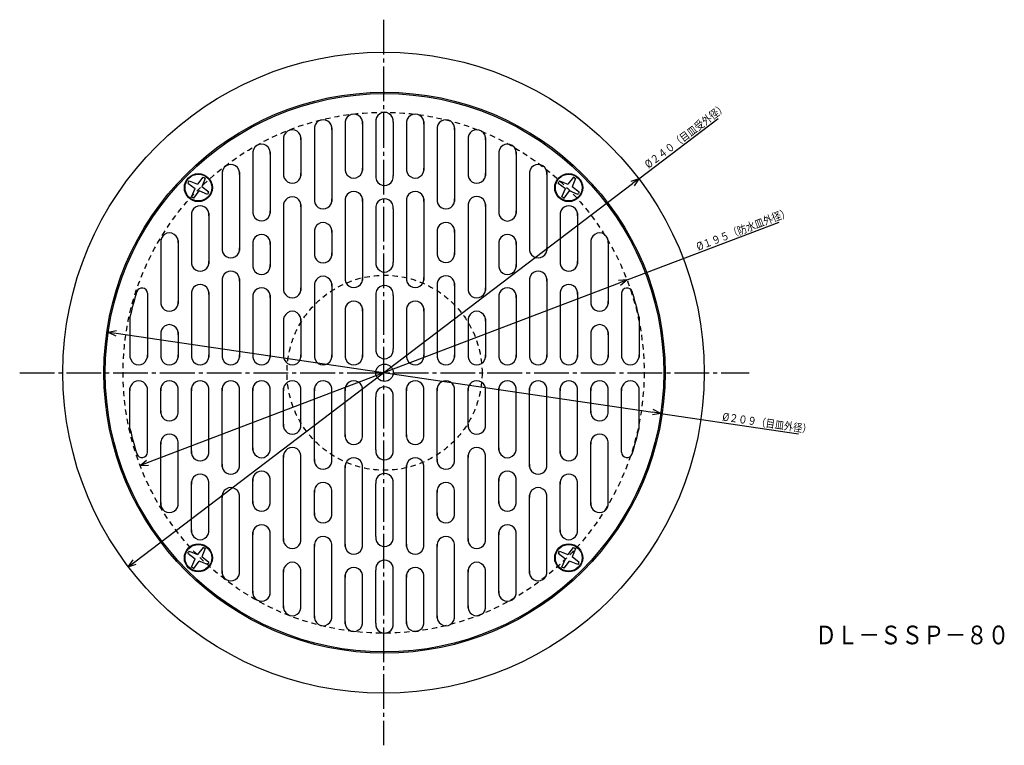
# Model space of a CAD drawing. Extents: x -577 to -209, y 15 to 575.
# Drawn here: x -577 to -209, y 304 to 575 of the extents above; entities that cross this region are included whole.
import ezdxf

# ---------------------------------------------------------------- set-up
doc = ezdxf.new("R2010")
doc.units = 0
doc.header["$MEASUREMENT"] = 0
doc.linetypes.add('CENTER', pattern=[17.5, 13, -1.5, 1.5, -1.5])
doc.linetypes.add('DASHED', pattern=[3.5, 2, -1.5])
doc.layers.get('0').update_dxf_attribs({"linetype": 'CONTINUOUS'})
doc.layers.get('DEFPOINTS').update_dxf_attribs({"linetype": 'CONTINUOUS'})
doc.dimstyles.new('DIMSTYLE1', dxfattribs={"dimtxt": 3, "dimasz": 1, "dimexe": 2.54, "dimexo": 2.54, "dimgap": 1.5, "dimtad": 1, "dimdec": 4, "dimzin": 0, "dimdsep": 46, "dimtxsty": 'STANDARD', "dimsah": 1, "dimcen": 0.09, "dimse1": 1, "dimse2": 1, "dimadec": 0, "dimazin": 0, "dimtfac": 1, "dimtdec": 4, "dimtmove": 2, "dimatfit": 3, "dimfxl": 1, "dimtvp": 1, "dimtolj": 1, "dimtzin": 0, "dimarcsym": 0})
doc.dimstyles.new('DIMSTYLE2', dxfattribs={"dimtxt": 3, "dimasz": 1, "dimexe": 2.54, "dimexo": 2.54, "dimgap": 1.5, "dimtad": 1, "dimdec": 4, "dimzin": 0, "dimdsep": 46, "dimtxsty": 'STANDARD', "dimsah": 1, "dimcen": 0.09, "dimse1": 1, "dimse2": 1, "dimadec": 0, "dimazin": 0, "dimtfac": 1, "dimtdec": 4, "dimtmove": 2, "dimatfit": 3, "dimfxl": 1, "dimtvp": 1, "dimtolj": 1, "dimtzin": 0, "dimarcsym": 0})
doc.dimstyles.new('DIMSTYLE3', dxfattribs={"dimtxt": 3, "dimasz": 1, "dimexe": 2.54, "dimexo": 2.54, "dimgap": 1.5, "dimtad": 1, "dimdec": 4, "dimzin": 0, "dimdsep": 46, "dimtxsty": 'STANDARD', "dimsah": 1, "dimcen": 0.09, "dimse1": 1, "dimse2": 1, "dimadec": 0, "dimazin": 0, "dimtfac": 1, "dimtdec": 4, "dimtmove": 2, "dimatfit": 3, "dimfxl": 1, "dimtvp": 1, "dimtolj": 1, "dimtzin": 0, "dimarcsym": 0})

# ---------------------------------------------------------------- blocks, each defined once
blk = doc.blocks.new('_OPEN30')
at = {"color": 0, "linetype": 'ByBlock'}
for q in [(-3, 1), (-3, -1), (-3, 0)]:
    blk.add_line((0, 0), q, dxfattribs=at)
blk = doc.blocks.new('*D1')
at = {"color": 7, "linetype": 'Continuous'}
for p, q in [((-345.36, 515.8), (-315.7, 538.34)), ((-534.03, 372.37), (-347.74, 513.98))]:
    blk.add_line(p, q, dxfattribs=at)
at = {"layer": 'DEFPOINTS', "color": 7, "linetype": 'Continuous'}
for p in [(-345.36, 515.8), (-536.42, 370.56)]:
    blk.add_point(p, dxfattribs=at)
at = {"color": 7, "linetype": 'Continuous'}
for p, rotation in [((-345.36, 515.8), 37.24073978545447), ((-536.42, 370.56), 217.2407397854552)]:
    blk.add_blockref('_OPEN30', p, dxfattribs=dict(at, rotation=rotation))
at = {"color": 7, "linetype": 'Continuous', "width": 0.844013}
blk.add_text('%%C２４０（目皿受外径）', height=3, rotation=37.2, dxfattribs=at).set_placement((-341.75, 519.5))
blk = doc.blocks.new('*D2')
at = {"color": 7, "linetype": 'Continuous'}
for p, q in [((-349.78, 477.9), (-292.85, 499.59)), ((-529.19, 409.53), (-352.58, 476.83))]:
    blk.add_line(p, q, dxfattribs=at)
at = {"layer": 'DEFPOINTS', "color": 7, "linetype": 'Continuous'}
for p in [(-349.78, 477.9), (-532, 408.46)]:
    blk.add_point(p, dxfattribs=at)
at = {"color": 7, "linetype": 'Continuous'}
for p, rotation in [((-349.78, 477.9), 20.86004389098902), ((-532, 408.46), 200.8600438909897)]:
    blk.add_blockref('_OPEN30', p, dxfattribs=dict(at, rotation=rotation))
at = {"color": 7, "linetype": 'Continuous', "width": 0.844013}
blk.add_text('%%C１９５（防水皿外径）', height=3, rotation=20.9, dxfattribs=at).set_placement((-323.14, 488.84))
blk = doc.blocks.new('*D3')
at = {"color": 7, "linetype": 'Continuous'}
for p, q in [((-540.95, 457.99), (-340.12, 428.37)), ((-337.15, 427.93), (-285.55, 420.32))]:
    blk.add_line(p, q, dxfattribs=at)
at = {"layer": 'DEFPOINTS', "color": 7, "linetype": 'Continuous'}
for p in [(-543.92, 458.42), (-337.15, 427.93)]:
    blk.add_point(p, dxfattribs=at)
at = {"color": 7, "linetype": 'Continuous'}
for p, rotation in [((-543.92, 458.42), 171.6105410653334), ((-337.15, 427.93), 351.6105410653341)]:
    blk.add_blockref('_OPEN30', p, dxfattribs=dict(at, rotation=rotation))
at = {"color": 7, "linetype": 'Continuous', "width": 0.844393}
blk.add_text('%%C２０９（目皿外径）', height=3, rotation=351.6, dxfattribs=at).set_placement((-314.27, 425.32))

msp = doc.modelspace()

# ---------------------------------------------------------------- linework, layer by layer
at = {"color": 7, "linetype": 'CENTER'}
for p, q in [((-440.88812, 575.34473), (-440.88812, 303.70581)), ((-577.06036, 443.17673), (-304.01035, 443.17673))]:
    msp.add_line(p, q, dxfattribs=at)
at = {"color": 7, "linetype": 'Continuous'}
for p, q in [((-466.78534, 534.87585), (-466.78534, 507.29645)), ((-460.28534, 534.87585), (-460.28534, 507.29645)), ((-455.28534, 537.1795), (-455.28534, 518.87646)), ((-448.78534, 537.1795), (-448.78534, 518.87646)), ((-443.78534, 536.92676), (-443.78534, 517.02673)), ((-437.28534, 536.92676), (-437.28534, 517.02673)), ((-432.28534, 537.1795), (-432.28534, 518.87646)), ((-425.78534, 537.1795), (-425.78534, 518.87646)), ((-420.78534, 534.87585), (-420.78534, 507.29645)), ((-414.28534, 534.87585), (-414.28534, 507.29645)), ((-478.28534, 531.14282), (-478.28534, 516.94958)), ((-471.78534, 531.14282), (-471.78534, 516.94958)), ((-409.28534, 531.14282), (-409.28534, 516.94958)), ((-402.78534, 531.14282), (-402.78534, 516.94958)), ((-489.78534, 525.71997), (-489.78534, 502.89642)), ((-483.28534, 525.71997), (-483.28534, 502.89642)), ((-397.78534, 525.71997), (-397.78534, 502.79645)), ((-391.28534, 525.71997), (-391.28534, 502.79645)), ((-508.46591, 516.37451), (-510.52115, 513.73016)), ((-507.66458, 515.91187), (-508.92703, 512.80975)), ((-508.46591, 516.37451), (-508.06525, 516.14319)), ((-507.66458, 515.91187), (-508.06525, 516.14319)), ((-501.28534, 518.28027), (-501.28534, 488.99341)), ((-494.78534, 518.28027), (-494.78534, 488.99341)), ((-386.28534, 518.28027), (-386.28534, 488.99341)), ((-379.78534, 518.28027), (-379.78534, 488.99341)), ((-369.86099, 516.39679), (-371.92853, 513.73047)), ((-369.05905, 515.93378), (-370.33438, 512.81012)), ((-369.46002, 516.16528), (-369.86099, 516.39679)), ((-369.46002, 516.16528), (-369.05905, 515.93378)), ((-513.87634, 514.60455), (-514.10785, 514.20355)), ((-514.10785, 514.20355), (-511.44153, 512.13605)), ((-513.87634, 514.60455), (-513.64484, 515.00549)), ((-513.64484, 515.00549), (-510.52115, 513.73016)), ((-506.26068, 510.74225), (-508.92703, 512.80975)), ((-375.49326, 514.19159), (-375.26193, 514.59229)), ((-375.49326, 514.19159), (-372.84888, 512.13635)), ((-375.03058, 514.99292), (-375.26193, 514.59229)), ((-375.03058, 514.99292), (-371.92853, 513.73047)), ((-367.69003, 510.75485), (-370.33438, 512.81012)), ((-512.70398, 509.03394), (-511.44153, 512.13605)), ((-512.70398, 509.03394), (-512.30334, 508.80261)), ((-511.90265, 508.57129), (-512.30334, 508.80261)), ((-511.90265, 508.57129), (-509.84741, 511.21564)), ((-506.72369, 509.94031), (-509.84741, 511.21564)), ((-506.49219, 510.34128), (-506.72369, 509.94031)), ((-506.49219, 510.34128), (-506.26068, 510.74225)), ((-374.12424, 509.01263), (-372.84888, 512.13635)), ((-373.72327, 508.78113), (-374.12424, 509.01263)), ((-373.72327, 508.78113), (-373.3223, 508.54962)), ((-373.3223, 508.54962), (-371.25476, 511.21597)), ((-368.15268, 509.95352), (-371.25476, 511.21597)), ((-368.15268, 509.95352), (-367.92136, 510.35419)), ((-367.69003, 510.75485), (-367.92136, 510.35419)), ((-478.28534, 506.21323), (-478.28534, 473.99341)), ((-471.78534, 506.21323), (-471.78534, 473.99341)), ((-455.28534, 508.2431), (-455.28534, 477.87643)), ((-448.78534, 508.2431), (-448.78534, 477.87643)), ((-432.28534, 508.2431), (-432.28534, 477.87643)), ((-425.78534, 508.2431), (-425.78534, 477.87643)), ((-409.28534, 506.31323), (-409.28534, 473.99341)), ((-402.78534, 506.31323), (-402.78534, 473.99341)), ((-512.78534, 502.86008), (-512.78534, 483.99341)), ((-506.28534, 502.86008), (-506.28534, 483.99341)), ((-443.78534, 504.52673), (-443.78534, 484.62674)), ((-437.28534, 504.52673), (-437.28534, 484.62674)), ((-374.78534, 502.86008), (-374.78534, 483.99341)), ((-368.28534, 502.86008), (-368.28534, 483.99341)), ((-466.78534, 496.56006), (-466.78534, 487.09341)), ((-460.28534, 496.56006), (-460.28534, 487.09341)), ((-420.78534, 496.66006), (-420.78534, 487.2934)), ((-414.28534, 496.66006), (-414.28534, 487.2934)), ((-524.28534, 492.6868), (-524.28534, 468.99341)), ((-517.78534, 492.6868), (-517.78534, 468.99341)), ((-489.78534, 492.16006), (-489.78534, 482.7934)), ((-483.28534, 492.16006), (-483.28534, 482.7934)), ((-397.78534, 492.16006), (-397.78534, 482.7934)), ((-391.28534, 492.16006), (-391.28534, 482.7934)), ((-363.28534, 492.6868), (-363.28534, 468.99341)), ((-356.78534, 492.6868), (-356.78534, 468.99341)), ((-501.28534, 478.36008), (-501.28534, 448.99341)), ((-494.78534, 478.36008), (-494.78534, 448.99341)), ((-466.78534, 476.46008), (-466.78534, 448.99341)), ((-460.28534, 476.46008), (-460.28534, 448.99341)), ((-420.78534, 476.66006), (-420.78534, 448.99341)), ((-414.28534, 476.66006), (-414.28534, 448.99341)), ((-386.28534, 478.36008), (-386.28534, 448.99341)), ((-379.78534, 478.36008), (-379.78534, 448.99341)), ((-529.28534, 472.92044), (-529.28534, 448.99341)), ((-512.78534, 473.36008), (-512.78534, 448.99341)), ((-506.28534, 473.36008), (-506.28534, 448.99341)), ((-489.78534, 472.16006), (-489.78534, 448.99341)), ((-483.28534, 472.16006), (-483.28534, 448.99341)), ((-443.78534, 472.07675), (-443.78534, 452.17673)), ((-437.28534, 472.07675), (-437.28534, 452.17673)), ((-397.78534, 472.16006), (-397.78534, 448.99341)), ((-391.28534, 472.16006), (-391.28534, 448.99341)), ((-374.78534, 473.36008), (-374.78534, 448.99341)), ((-368.28534, 473.36008), (-368.28534, 448.99341)), ((-351.78534, 472.92044), (-351.78534, 448.99341)), ((-455.28534, 467.21008), (-455.28534, 448.99341)), ((-448.78534, 467.21008), (-448.78534, 448.99341)), ((-432.28534, 467.21008), (-432.28534, 448.99341)), ((-425.78534, 467.21008), (-425.78534, 448.99341)), ((-535.78534, 464.00189), (-535.78534, 448.99341)), ((-478.28534, 463.36008), (-478.28534, 448.99341)), ((-471.78534, 463.36008), (-471.78534, 448.99341)), ((-409.28534, 463.36008), (-409.28534, 448.99341)), ((-402.78534, 463.36008), (-402.78534, 448.99341)), ((-345.28534, 464.00189), (-345.28534, 448.99341)), ((-524.28534, 458.36008), (-524.28534, 448.99341)), ((-517.78534, 458.36008), (-517.78534, 448.99341)), ((-363.28534, 458.36008), (-363.28534, 448.99341)), ((-356.78534, 458.36008), (-356.78534, 448.99341)), ((-535.78534, 422.35156), (-535.78534, 437.36008)), ((-529.28534, 413.43304), (-529.28534, 437.36008)), ((-524.28534, 427.99341), (-524.28534, 437.36008)), ((-517.78534, 427.99341), (-517.78534, 437.36008)), ((-512.78534, 412.99341), (-512.78534, 437.36008)), ((-506.28534, 412.99341), (-506.28534, 437.36008)), ((-501.28534, 407.99341), (-501.28534, 437.36008)), ((-494.78534, 407.99341), (-494.78534, 437.36008)), ((-489.78534, 414.19342), (-489.78534, 437.36008)), ((-483.28534, 414.19342), (-483.28534, 437.36008)), ((-478.28534, 422.99341), (-478.28534, 437.36008)), ((-471.78534, 422.99341), (-471.78534, 437.36008)), ((-466.78534, 409.8934), (-466.78534, 437.36008)), ((-460.28534, 409.8934), (-460.28534, 437.36008)), ((-455.28534, 419.1434), (-455.28534, 437.36008)), ((-448.78534, 419.1434), (-448.78534, 437.36008)), ((-432.28534, 419.1434), (-432.28534, 437.36008)), ((-425.78534, 419.1434), (-425.78534, 437.36008)), ((-420.78534, 409.8934), (-420.78534, 437.36008)), ((-414.28534, 409.8934), (-414.28534, 437.36008)), ((-409.28534, 422.99341), (-409.28534, 437.36008)), ((-402.78534, 422.99341), (-402.78534, 437.36008)), ((-397.78534, 414.19342), (-397.78534, 437.36008)), ((-391.28534, 414.19342), (-391.28534, 437.36008)), ((-386.28534, 407.99341), (-386.28534, 437.36008)), ((-379.78534, 407.99341), (-379.78534, 437.36008)), ((-374.78534, 412.99341), (-374.78534, 437.36008)), ((-368.28534, 412.99341), (-368.28534, 437.36008)), ((-363.28534, 427.99341), (-363.28534, 437.36008)), ((-356.78534, 427.99341), (-356.78534, 437.36008)), ((-351.78534, 413.43304), (-351.78534, 437.36008)), ((-345.28534, 422.35156), (-345.28534, 437.36008)), ((-443.78534, 414.27673), (-443.78534, 434.17673)), ((-437.28534, 414.27673), (-437.28534, 434.17673)), ((-524.28534, 393.66669), (-524.28534, 417.36008)), ((-517.78534, 393.66669), (-517.78534, 417.36008)), ((-363.28534, 393.66669), (-363.28534, 417.36008)), ((-356.78534, 393.66669), (-356.78534, 417.36008)), ((-478.28534, 380.14023), (-478.28534, 412.36008)), ((-471.78534, 380.14023), (-471.78534, 412.36008)), ((-409.28534, 380.14023), (-409.28534, 412.36008)), ((-402.78534, 380.14023), (-402.78534, 412.36008)), ((-455.28534, 378.11038), (-455.28534, 408.47705)), ((-448.78534, 378.11038), (-448.78534, 408.47705)), ((-432.28534, 378.11038), (-432.28534, 408.47705)), ((-425.78534, 378.11038), (-425.78534, 408.47705)), ((-512.78534, 383.49341), (-512.78534, 402.36008)), ((-506.28534, 383.49341), (-506.28534, 402.36008)), ((-489.78534, 394.19342), (-489.78534, 403.56006)), ((-483.28534, 394.19342), (-483.28534, 403.56006)), ((-443.78534, 381.82675), (-443.78534, 401.72675)), ((-437.28534, 381.82675), (-437.28534, 401.72675)), ((-397.78534, 394.19342), (-397.78534, 403.56006)), ((-391.28534, 394.19342), (-391.28534, 403.56006)), ((-374.78534, 383.49341), (-374.78534, 402.36008)), ((-368.28534, 383.49341), (-368.28534, 402.36008)), ((-466.78534, 389.7934), (-466.78534, 399.26007)), ((-460.28534, 389.7934), (-460.28534, 399.26007)), ((-420.78534, 389.7934), (-420.78534, 399.26007)), ((-414.28534, 389.7934), (-414.28534, 399.26007)), ((-501.28534, 368.07318), (-501.28534, 397.36008)), ((-494.78534, 368.07318), (-494.78534, 397.36008)), ((-386.28534, 368.07318), (-386.28534, 397.36008)), ((-379.78534, 368.07318), (-379.78534, 397.36008)), ((-489.78534, 360.63351), (-489.78534, 383.45703)), ((-483.28534, 360.63351), (-483.28534, 383.45703)), ((-397.78534, 360.63351), (-397.78534, 383.45703)), ((-391.28534, 360.63351), (-391.28534, 383.45703)), ((-514.08557, 375.59863), (-513.85425, 375.9993)), ((-513.62292, 376.39996), (-513.85425, 375.9993)), ((-513.62292, 376.39996), (-510.52084, 375.13751)), ((-508.45331, 377.80383), (-510.52084, 375.13751)), ((-507.65137, 377.34085), (-508.9267, 374.21713)), ((-508.05234, 377.57236), (-508.45331, 377.80383)), ((-508.05234, 377.57236), (-507.65137, 377.34085)), ((-466.78534, 351.47763), (-466.78534, 379.05704)), ((-460.28534, 351.47763), (-460.28534, 379.05704)), ((-420.78534, 351.47763), (-420.78534, 379.05704)), ((-414.28534, 351.47763), (-414.28534, 379.05704)), ((-375.28342, 376.01221), (-375.51489, 375.61124)), ((-375.28342, 376.01221), (-375.05191, 376.41318)), ((-375.05191, 376.41318), (-371.92819, 375.13782)), ((-369.87296, 377.7822), (-371.92819, 375.13782)), ((-369.07162, 377.31952), (-370.33408, 374.21747)), ((-369.87296, 377.7822), (-369.47229, 377.55084)), ((-369.07162, 377.31952), (-369.47229, 377.55084)), ((-514.08557, 375.59863), (-511.44122, 373.5434)), ((-512.71655, 370.41968), (-511.44122, 373.5434)), ((-511.91461, 369.95667), (-509.84708, 372.62302)), ((-506.745, 371.36057), (-509.84708, 372.62302)), ((-506.28235, 372.1619), (-508.9267, 374.21713)), ((-375.51489, 375.61124), (-372.84857, 373.5437)), ((-374.11102, 370.44162), (-372.84857, 373.5437)), ((-373.30969, 369.97897), (-371.25446, 372.62332)), ((-368.13074, 371.34799), (-371.25446, 372.62332)), ((-367.66772, 372.14993), (-370.33408, 374.21747)), ((-512.31561, 370.18817), (-512.71655, 370.41968)), ((-512.31561, 370.18817), (-511.91461, 369.95667)), ((-506.745, 371.36057), (-506.51367, 371.76123)), ((-506.28235, 372.1619), (-506.51367, 371.76123)), ((-478.28534, 355.21066), (-478.28534, 369.40387)), ((-471.78534, 355.21066), (-471.78534, 369.40387)), ((-443.78534, 349.42673), (-443.78534, 369.32675)), ((-437.28534, 349.42673), (-437.28534, 369.32675)), ((-409.28534, 355.21066), (-409.28534, 369.40387)), ((-402.78534, 355.21066), (-402.78534, 369.40387)), ((-374.11102, 370.44162), (-373.71036, 370.2103)), ((-373.30969, 369.97897), (-373.71036, 370.2103)), ((-367.89923, 371.74896), (-368.13074, 371.34799)), ((-367.89923, 371.74896), (-367.66772, 372.14993)), ((-455.28534, 349.17398), (-455.28534, 367.47705)), ((-448.78534, 349.17398), (-448.78534, 367.47705)), ((-432.28534, 349.17398), (-432.28534, 367.47705)), ((-425.78534, 349.17398), (-425.78534, 367.47705))]:
    msp.add_line(p, q, dxfattribs=at)
for centre, radius in [((-440.88812, 443.17673), 120), ((-440.53534, 443.17673), 105), ((-440.53534, 443.17673), 104.5), ((-510.18427, 512.4729), 5.25), ((-510.18427, 512.4729), 5), ((-371.59164, 512.47321), 5.25), ((-371.59164, 512.47321), 5), ((-440.53534, 443.17673), 3.25), ((-510.18396, 373.88025), 5.25), ((-510.18396, 373.88025), 5), ((-371.59131, 373.88058), 5.25), ((-371.59131, 373.88058), 5)]:
    msp.add_circle(centre, radius, dxfattribs=at)
at = {"color": 7, "linetype": 'DASHED'}
for centre, radius in [((-440.88812, 443.17673), 97.5), ((-440.53534, 443.17673), 36.5)]:
    msp.add_circle(centre, radius, dxfattribs=at)
at = {"color": 7, "linetype": 'Continuous'}
for centre, radius, start, end in [((-452.03534, 536.71283), 3.28333, 351.8286259, 188.1713741), ((-440.53534, 537.39343), 3.28333, 351.8286259, 188.1713741), ((-429.03534, 536.71283), 3.28333, 351.8286259, 188.1713741), ((-463.53534, 534.58264), 3.28333, 351.8286259, 188.1713741), ((-417.53534, 534.58264), 3.28333, 351.8286259, 188.1713741), ((-475.03534, 530.84961), 3.28333, 351.8286259, 188.1713741), ((-406.03534, 530.84961), 3.28333, 351.8286259, 188.1713741), ((-486.53534, 525.42676), 3.28333, 351.8286259, 188.1713741), ((-394.53534, 525.42676), 3.28333, 351.8286259, 188.1713741), ((-498.03534, 517.81366), 3.28333, 351.8286259, 188.1713741), ((-452.03534, 519.34308), 3.28333, 171.8286259, 8.1713741), ((-429.03534, 519.34308), 3.28333, 171.8286259, 8.1713741), ((-383.03534, 517.81366), 3.28333, 351.8286259, 188.1713741), ((-475.03534, 517.41626), 3.28333, 171.8286259, 8.1713741), ((-440.53534, 516.56006), 3.28333, 171.8286259, 8.1713741), ((-406.03534, 517.41626), 3.28333, 171.8286259, 8.1713741), ((-475.03534, 505.74658), 3.28333, 351.8286259, 188.1713741), ((-452.03534, 507.77643), 3.28333, 351.829153, 188.170847), ((-429.03534, 507.77643), 3.28333, 351.829153, 188.170847), ((-406.03534, 505.84659), 3.28333, 351.8286259, 188.1713741), ((-509.53534, 502.3934), 3.28333, 351.8286259, 188.1713741), ((-463.53534, 507.76309), 3.28333, 171.8286259, 8.1713741), ((-440.53534, 504.99341), 3.28333, 351.8286259, 188.1713741), ((-417.53534, 507.76309), 3.28333, 171.8286259, 8.1713741), ((-371.53534, 502.3934), 3.28333, 351.8286259, 188.1713741), ((-486.53534, 503.3631), 3.28333, 171.8286259, 8.1713741), ((-394.53534, 503.26309), 3.28333, 171.8286259, 8.1713741), ((-463.53534, 496.09341), 3.28333, 351.8286259, 188.1713741), ((-417.53534, 496.19342), 3.28333, 351.8286259, 188.1713741), ((-521.03534, 492.22012), 3.28333, 351.829153, 188.170847), ((-486.53534, 491.69342), 3.28333, 351.8286259, 188.1713741), ((-394.53534, 491.69342), 3.28333, 351.8286259, 188.1713741), ((-360.03534, 492.22012), 3.28333, 351.829153, 188.170847), ((-498.03534, 489.46008), 3.28333, 171.829153, 8.170847), ((-463.53534, 487.56006), 3.28333, 171.8286259, 8.1713741), ((-417.53534, 487.76007), 3.28333, 171.8286259, 8.1713741), ((-383.03534, 489.46008), 3.28333, 171.829153, 8.170847), ((-509.53534, 484.46008), 3.28333, 171.829153, 8.170847), ((-486.53534, 483.26007), 3.28333, 171.8286259, 8.1713741), ((-440.53534, 484.16006), 3.28333, 171.8286259, 8.1713741), ((-394.53534, 483.26007), 3.28333, 171.8286259, 8.1713741), ((-371.53534, 484.46008), 3.28333, 171.829153, 8.170847), ((-498.03534, 477.8934), 3.28333, 351.8286259, 188.1713741), ((-463.53534, 475.99341), 3.28333, 351.8286259, 188.1713741), ((-417.53534, 476.19342), 3.28333, 351.8286259, 188.1713741), ((-383.03534, 477.8934), 3.28333, 351.8286259, 188.1713741), ((-509.53534, 472.8934), 3.28333, 351.8286259, 188.1713741), ((-452.03534, 478.34311), 3.28333, 171.8286259, 8.1713741), ((-440.53534, 472.5434), 3.28333, 351.829153, 188.170847), ((-429.03534, 478.34311), 3.28333, 171.8286259, 8.1713741), ((-371.53534, 472.8934), 3.28333, 351.8286259, 188.1713741), ((-440.53534, 443.17673), 97.5, 161.8532185, 167.6670971), ((-531.28534, 472.92044), 2, 0, 161.853409), ((-486.53534, 471.69342), 3.28333, 351.8286259, 188.1713741), ((-475.03534, 474.46008), 3.28333, 171.829153, 8.170847), ((-406.03534, 474.46008), 3.28333, 171.829153, 8.170847), ((-394.53534, 471.69342), 3.28333, 351.8286259, 188.1713741), ((-349.78534, 472.92044), 2, 18.146591, 180), ((-440.53534, 443.17673), 97.5, 12.3329029, 18.1467815), ((-521.03534, 469.46008), 3.28333, 171.829153, 8.170847), ((-452.03534, 466.74341), 3.28333, 351.8286259, 188.1713741), ((-429.03534, 466.74341), 3.28333, 351.8286259, 188.1713741), ((-360.03534, 469.46008), 3.28333, 171.829153, 8.170847), ((-475.03534, 462.8934), 3.28333, 351.8286259, 188.1713741), ((-406.03534, 462.8934), 3.28333, 351.8286259, 188.1713741), ((-521.03534, 457.8934), 3.28333, 351.8286259, 188.1713741), ((-360.03534, 457.8934), 3.28333, 351.8286259, 188.1713741), ((-532.53534, 449.46008), 3.28333, 171.829153, 8.170847), ((-521.03534, 449.46008), 3.28333, 171.829153, 8.170847), ((-509.53534, 449.46008), 3.28333, 171.829153, 8.170847), ((-498.03534, 449.46008), 3.28333, 171.829153, 8.170847), ((-486.53534, 449.46008), 3.28333, 171.829153, 8.170847), ((-475.03534, 449.46008), 3.28333, 171.829153, 8.170847), ((-463.53534, 449.46008), 3.28333, 171.829153, 8.170847), ((-452.03534, 449.46008), 3.28333, 171.829153, 8.170847), ((-440.53534, 451.71008), 3.28333, 171.829153, 8.170847), ((-429.03534, 449.46008), 3.28333, 171.829153, 8.170847), ((-417.53534, 449.46008), 3.28333, 171.829153, 8.170847), ((-406.03534, 449.46008), 3.28333, 171.829153, 8.170847), ((-394.53534, 449.46008), 3.28333, 171.829153, 8.170847), ((-383.03534, 449.46008), 3.28333, 171.829153, 8.170847), ((-371.53534, 449.46008), 3.28333, 171.829153, 8.170847), ((-360.03534, 449.46008), 3.28333, 171.829153, 8.170847), ((-348.53534, 449.46008), 3.28333, 171.829153, 8.170847), ((-532.53534, 436.8934), 3.28333, 351.8286259, 188.1713741), ((-521.03534, 436.8934), 3.28333, 351.8286259, 188.1713741), ((-509.53534, 436.8934), 3.28333, 351.8286259, 188.1713741), ((-498.03534, 436.8934), 3.28333, 351.8286259, 188.1713741), ((-486.53534, 436.8934), 3.28333, 351.8286259, 188.1713741), ((-475.03534, 436.8934), 3.28333, 351.8286259, 188.1713741), ((-463.53534, 436.8934), 3.28333, 351.8286259, 188.1713741), ((-452.03534, 436.8934), 3.28333, 351.8286259, 188.1713741), ((-429.03534, 436.8934), 3.28333, 351.8286259, 188.1713741), ((-417.53534, 436.8934), 3.28333, 351.8286259, 188.1713741), ((-406.03534, 436.8934), 3.28333, 351.8286259, 188.1713741), ((-394.53534, 436.8934), 3.28333, 351.8286259, 188.1713741), ((-383.03534, 436.8934), 3.28333, 351.8286259, 188.1713741), ((-371.53534, 436.8934), 3.28333, 351.8286259, 188.1713741), ((-360.03534, 436.8934), 3.28333, 351.8286259, 188.1713741), ((-348.53534, 436.8934), 3.28333, 351.8286259, 188.1713741), ((-440.53534, 434.6434), 3.28333, 351.8286259, 188.1713741), ((-521.03534, 428.46008), 3.28333, 171.829153, 8.170847), ((-360.03534, 428.46008), 3.28333, 171.829153, 8.170847), ((-475.03534, 423.46008), 3.28333, 171.829153, 8.170847), ((-406.03534, 423.46008), 3.28333, 171.829153, 8.170847), ((-440.53534, 443.17673), 97.5, 192.3329029, 198.1467644), ((-521.03534, 416.8934), 3.28333, 351.8286259, 188.1713741), ((-452.03534, 419.61008), 3.28333, 171.8286259, 8.1713741), ((-429.03534, 419.61008), 3.28333, 171.8286259, 8.1713741), ((-360.03534, 416.8934), 3.28333, 351.8286259, 188.1713741), ((-440.53534, 443.17673), 97.5, 341.8532356, 347.6670971), ((-531.28534, 413.43304), 2, 198.146591, 0), ((-509.53534, 413.46008), 3.28333, 171.829153, 8.170847), ((-486.53534, 414.66006), 3.28333, 171.8286259, 8.1713741), ((-475.03534, 411.8934), 3.28333, 351.8286259, 188.1713741), ((-440.53534, 413.81006), 3.28333, 171.8286259, 8.1713741), ((-406.03534, 411.8934), 3.28333, 351.8286259, 188.1713741), ((-394.53534, 414.66006), 3.28333, 171.8286259, 8.1713741), ((-371.53534, 413.46008), 3.28333, 171.829153, 8.170847), ((-349.78534, 413.43304), 2, 180, 341.853409), ((-463.53534, 410.36008), 3.28333, 171.8286259, 8.1713741), ((-452.03534, 408.01038), 3.28333, 351.8286259, 188.1713741), ((-429.03534, 408.01038), 3.28333, 351.8286259, 188.1713741), ((-417.53534, 410.36008), 3.28333, 171.8286259, 8.1713741), ((-498.03534, 408.46008), 3.28333, 171.829153, 8.170847), ((-486.53534, 403.09341), 3.28333, 351.8286259, 188.1713741), ((-440.53534, 402.19342), 3.28333, 351.8286259, 188.1713741), ((-394.53534, 403.09341), 3.28333, 351.8286259, 188.1713741), ((-383.03534, 408.46008), 3.28333, 171.829153, 8.170847), ((-509.53534, 401.8934), 3.28333, 351.8286259, 188.1713741), ((-463.53534, 398.7934), 3.28333, 351.829153, 188.170847), ((-417.53534, 398.7934), 3.28333, 351.829153, 188.170847), ((-371.53534, 401.8934), 3.28333, 351.8286259, 188.1713741), ((-498.03534, 396.8934), 3.28333, 351.8286259, 188.1713741), ((-383.03534, 396.8934), 3.28333, 351.8286259, 188.1713741), ((-521.03534, 394.13333), 3.28333, 171.8286259, 8.1713741), ((-486.53534, 394.66006), 3.28333, 171.8286259, 8.1713741), ((-394.53534, 394.66006), 3.28333, 171.8286259, 8.1713741), ((-360.03534, 394.13333), 3.28333, 171.8286259, 8.1713741), ((-463.53534, 390.26007), 3.28333, 171.8286259, 8.1713741), ((-417.53534, 390.26007), 3.28333, 171.8286259, 8.1713741), ((-509.53534, 383.96008), 3.28333, 171.829153, 8.170847), ((-486.53534, 382.99039), 3.28333, 351.8286259, 188.1713741), ((-394.53534, 382.99039), 3.28333, 351.8286259, 188.1713741), ((-371.53534, 383.96008), 3.28333, 171.829153, 8.170847), ((-475.03534, 380.6069), 3.28333, 171.8286259, 8.1713741), ((-463.53534, 378.59039), 3.28333, 351.8286259, 188.1713741), ((-440.53534, 381.36008), 3.28333, 171.8286259, 8.1713741), ((-417.53534, 378.59039), 3.28333, 351.8286259, 188.1713741), ((-406.03534, 380.6069), 3.28333, 171.8286259, 8.1713741), ((-452.03534, 378.57703), 3.28333, 171.8286259, 8.1713741), ((-429.03534, 378.57703), 3.28333, 171.8286259, 8.1713741), ((-475.03534, 368.93723), 3.28333, 351.8286259, 188.1713741), ((-440.53534, 369.7934), 3.28333, 351.829153, 188.170847), ((-406.03534, 368.93723), 3.28333, 351.8286259, 188.1713741), ((-498.03534, 368.53986), 3.28333, 171.829153, 8.170847), ((-452.03534, 367.01038), 3.28333, 351.8286259, 188.1713741), ((-429.03534, 367.01038), 3.28333, 351.8286259, 188.1713741), ((-383.03534, 368.53986), 3.28333, 171.829153, 8.170847), ((-486.53534, 360.92673), 3.28333, 171.8286259, 8.1713741), ((-394.53534, 360.92673), 3.28333, 171.8286259, 8.1713741), ((-475.03534, 355.50388), 3.28333, 171.8286259, 8.1713741), ((-406.03534, 355.50388), 3.28333, 171.8286259, 8.1713741), ((-463.53534, 351.77084), 3.28333, 171.8286259, 8.1713741), ((-452.03534, 349.64066), 3.28333, 171.8286259, 8.1713741), ((-429.03534, 349.64066), 3.28333, 171.8286259, 8.1713741), ((-417.53534, 351.77084), 3.28333, 171.8286259, 8.1713741), ((-440.53534, 348.96008), 3.28333, 171.829153, 8.170847)]:
    msp.add_arc(centre, radius, start, end, dxfattribs=at)

# ---------------------------------------------------------------- texts
at = {"color": 7, "linetype": 'Continuous', "width": 0.844861}
msp.add_text('ＤＬ－ＳＳＰ－８０', height=7, dxfattribs=at).set_placement((-279.34692, 341.5116))

# ---------------------------------------------------------------- dimensions: what is measured, and where the dimension line sits
at = {"color": 7, "linetype": 'Continuous'}
for p1, p2, dimstyle, picture, middle in [((-536.42008, 370.55687), (-345.35616, 515.79659), 'DIMSTYLE1', '*D1', (-328.49142, 528.61652)), ((-531.99729, 408.4583), (-349.77895, 477.89516), 'DIMSTYLE2', '*D2', (-307.86365, 493.86758)), ((-543.9171, 458.42339), (-337.15357, 427.93006), 'DIMSTYLE3', '*D3', (-299.96802, 422.44598))]:
    dim = msp.add_diameter_dim_2p(p1=p1, p2=p2, dimstyle=dimstyle, dxfattribs=at)
    dim.commit()
    dim.dimension.update_dxf_attribs({"geometry": picture, "text_midpoint": middle})

doc.saveas('drawing.dxf')
